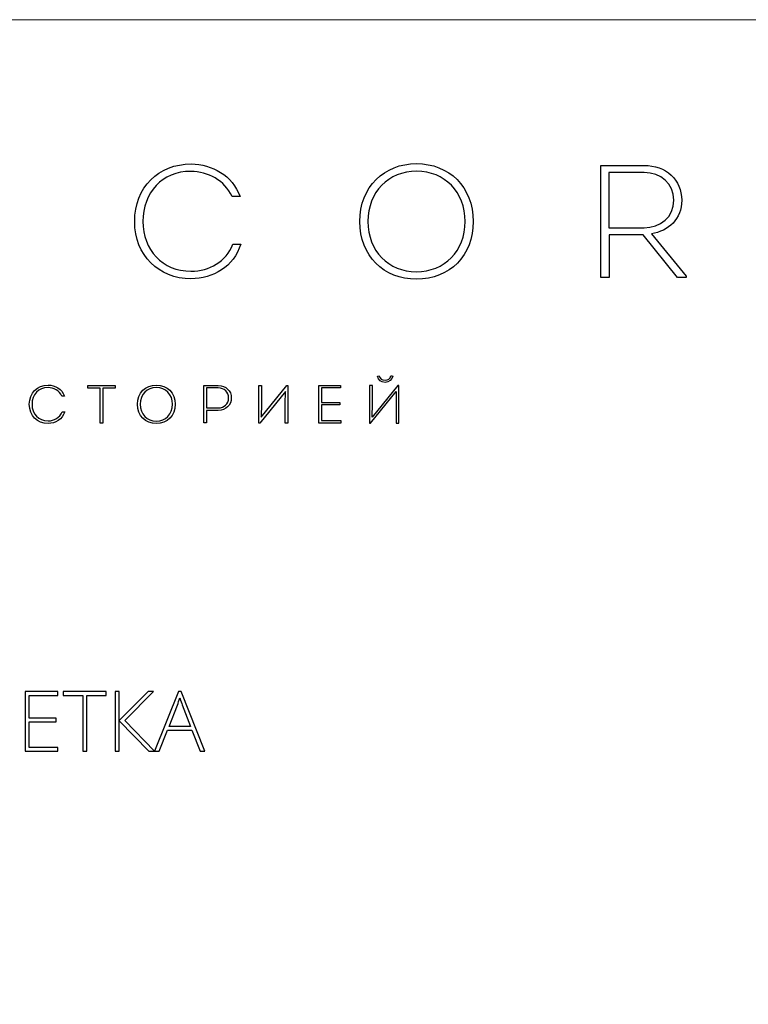
# Model space of a CAD drawing. Units: centimetres. Extents: x 92 to 259, y -383 to -147.
# Drawn here: x 141 to 181, y -200 to -147 of the extents above; entities that cross this region are included whole.
import ezdxf

# ---------------------------------------------------------------- set-up
doc = ezdxf.new("R2010")
doc.units = ezdxf.units.CM
doc.header["$MEASUREMENT"] = 0
doc.layers.add('layer 1', color=7, linetype='Continuous')

msp = doc.modelspace()

# ---------------------------------------------------------------- linework, layer by layer
at = {"layer": 'layer 1', "color": 250, "lineweight": 20}
msp.add_open_spline([(92.2511, -383.03001), (92.2511, -383.03001), (92.2511, -146.8443), (92.2511, -146.8443), (92.2511, -146.8443), (92.2511, -146.8443), (259.25109, -146.8443), (259.25109, -146.8443), (259.25109, -146.8443), (259.25109, -146.8443), (259.25109, -383.03001), (259.25109, -383.03001), (259.25109, -383.03001), (259.25109, -383.03001), (92.2511, -383.03001), (92.2511, -383.03001)], degree=3, knots=[0, 0, 0, 0, 0.2, 0.2, 0.2, 0.2, 0.4, 0.4, 0.4, 0.4, 0.6, 0.6, 0.6, 0.6, 1, 1, 1, 1], dxfattribs=at)
at = {"layer": 'layer 1', "color": 250}
for points, knots in [([(147.36731, -157.83518), (147.36731, -159.69341), (148.67582, -160.95835), (150.42938, -160.95835), (150.42938, -160.95835), (151.63323, -160.95835), (152.74984, -160.30405), (153.14243, -159.07397), (153.14243, -159.07397), (153.14243, -159.07397), (152.71498, -159.07397), (152.71498, -159.07397), (152.71498, -159.07397), (152.3399, -160.02492), (151.43262, -160.54832), (150.42938, -160.54832), (150.42938, -160.54832), (148.85909, -160.54832), (147.8122, -159.37934), (147.8122, -157.83518), (147.8122, -157.83518), (147.8122, -156.2736), (148.85909, -155.08719), (150.42058, -155.11333), (150.42058, -155.11333), (151.38024, -155.11333), (152.25258, -155.60188), (152.67141, -156.48302), (152.67141, -156.48302), (152.67141, -156.48302), (153.09886, -156.48302), (153.09886, -156.48302), (153.09886, -156.48302), (152.68012, -155.31403), (151.58957, -154.72954), (150.4381, -154.7034), (150.4381, -154.7034), (148.6671, -154.7034), (147.36731, -155.97704), (147.36731, -157.83518)], [0, 0, 0, 0, 0.09090909, 0.09090909, 0.09090909, 0.09090909, 0.18181818, 0.18181818, 0.18181818, 0.18181818, 0.27272727, 0.27272727, 0.27272727, 0.27272727, 0.36363636, 0.36363636, 0.36363636, 0.36363636, 0.45454545, 0.45454545, 0.45454545, 0.45454545, 0.54545455, 0.54545455, 0.54545455, 0.54545455, 0.63636364, 0.63636364, 0.63636364, 0.63636364, 0.72727273, 0.72727273, 0.72727273, 0.72727273, 0.81818182, 0.81818182, 0.81818182, 0.81818182, 1, 1, 1, 1]), ([(165.79546, -157.83518), (165.79546, -155.9509), (164.46944, -154.68588), (162.69853, -154.68588), (162.69853, -154.68588), (160.95377, -154.68588), (159.61903, -155.9509), (159.61903, -157.83518), (159.61903, -157.83518), (159.61903, -159.71956), (160.92754, -160.98449), (162.69853, -160.98449), (162.69853, -160.98449), (164.52181, -160.98449), (165.79546, -159.6847), (165.79546, -157.83518)], [0, 0, 0, 0, 0.2, 0.2, 0.2, 0.2, 0.4, 0.4, 0.4, 0.4, 0.6, 0.6, 0.6, 0.6, 1, 1, 1, 1]), ([(175.49108, -158.50691), (176.43331, -158.36739), (177.1399, -157.69566), (177.1399, -156.68363), (177.1399, -156.68363), (177.1399, -155.5583), (176.27627, -154.78191), (175.08986, -154.78191), (175.08986, -154.78191), (175.08986, -154.78191), (172.74309, -154.78191), (172.74309, -154.78191), (172.74309, -154.78191), (172.74309, -154.78191), (172.74309, -160.88854), (172.74309, -160.88854), (172.74309, -160.88854), (172.74309, -160.88854), (173.18806, -160.88854), (173.18806, -160.88854), (173.18806, -160.88854), (173.18806, -160.88854), (173.18806, -158.55929), (173.18806, -158.55929), (173.18806, -158.55929), (173.18806, -158.55929), (175.03749, -158.55929), (175.03749, -158.55929), (175.03749, -158.55929), (175.03749, -158.55929), (176.90434, -160.88854), (176.90434, -160.88854), (176.90434, -160.88854), (176.90434, -160.88854), (177.39288, -160.88854), (177.39288, -160.88854), (177.39288, -160.88854), (177.39288, -160.88854), (177.39288, -160.81874), (177.39288, -160.81874), (177.39288, -160.81874), (177.39288, -160.81874), (175.49108, -158.50691), (175.49108, -158.50691)], [0, 0, 0, 0, 0.08333333, 0.08333333, 0.08333333, 0.08333333, 0.16666667, 0.16666667, 0.16666667, 0.16666667, 0.25, 0.25, 0.25, 0.25, 0.33333333, 0.33333333, 0.33333333, 0.33333333, 0.41666667, 0.41666667, 0.41666667, 0.41666667, 0.5, 0.5, 0.5, 0.5, 0.58333333, 0.58333333, 0.58333333, 0.58333333, 0.66666667, 0.66666667, 0.66666667, 0.66666667, 0.75, 0.75, 0.75, 0.75, 0.83333333, 0.83333333, 0.83333333, 0.83333333, 1, 1, 1, 1]), ([(160.06392, -157.83518), (160.06392, -156.22132), (161.17181, -155.10462), (162.70725, -155.10462), (162.70725, -155.10462), (164.2426, -155.10462), (165.35058, -156.23003), (165.35058, -157.83518), (165.35058, -157.83518), (165.35058, -159.44914), (164.22517, -160.57446), (162.69853, -160.57446), (162.69853, -160.57446), (161.18052, -160.57446), (160.06392, -159.44914), (160.06392, -157.83518)], [0, 0, 0, 0, 0.2, 0.2, 0.2, 0.2, 0.4, 0.4, 0.4, 0.4, 0.6, 0.6, 0.6, 0.6, 1, 1, 1, 1]), ([(173.17935, -158.1754), (173.17935, -158.1754), (173.17935, -155.17442), (173.17935, -155.17442), (173.17935, -155.17442), (173.17935, -155.17442), (175.08986, -155.17442), (175.08986, -155.17442), (175.08986, -155.17442), (175.99714, -155.17442), (176.71244, -155.75891), (176.71244, -156.67491), (176.71244, -156.67491), (176.71244, -157.60843), (175.97963, -158.1754), (175.08986, -158.1754), (175.08986, -158.1754), (175.08986, -158.1754), (173.17935, -158.1754), (173.17935, -158.1754)], [0, 0, 0, 0, 0.16666667, 0.16666667, 0.16666667, 0.16666667, 0.33333333, 0.33333333, 0.33333333, 0.33333333, 0.5, 0.5, 0.5, 0.5, 0.66666667, 0.66666667, 0.66666667, 0.66666667, 1, 1, 1, 1]), ([(160.57984, -166.25786), (160.61179, -166.47335), (160.78362, -166.60433), (160.99329, -166.60433), (160.99329, -166.60433), (161.21169, -166.60433), (161.37471, -166.46455), (161.40966, -166.25786), (161.40966, -166.25786), (161.3777, -166.25205), (161.34566, -166.24615), (161.31362, -166.24325), (161.31362, -166.24325), (161.28448, -166.40055), (161.14179, -166.48787), (160.99329, -166.48787), (160.99329, -166.48787), (160.83018, -166.48206), (160.70501, -166.39465), (160.67587, -166.24325), (160.67587, -166.24325), (160.67587, -166.24325), (160.57984, -166.25786), (160.57984, -166.25786)], [0, 0, 0, 0, 0.14285714, 0.14285714, 0.14285714, 0.14285714, 0.28571429, 0.28571429, 0.28571429, 0.28571429, 0.42857143, 0.42857143, 0.42857143, 0.42857143, 0.57142857, 0.57142857, 0.57142857, 0.57142857, 0.71428571, 0.71428571, 0.71428571, 0.71428571, 1, 1, 1, 1]), ([(141.62996, -167.79823), (141.62996, -168.41846), (142.06674, -168.84072), (142.65203, -168.84072), (142.65203, -168.84072), (143.05386, -168.84072), (143.42665, -168.62233), (143.55764, -168.21169), (143.55764, -168.21169), (143.55764, -168.21169), (143.41495, -168.21169), (143.41495, -168.21169), (143.41495, -168.21169), (143.28977, -168.52911), (142.98696, -168.70384), (142.65203, -168.70384), (142.65203, -168.70384), (142.12792, -168.70384), (141.77846, -168.31362), (141.77846, -167.79823), (141.77846, -167.79823), (141.77846, -167.27703), (142.12792, -166.881), (142.64912, -166.88971), (142.64912, -166.88971), (142.96945, -166.88971), (143.26064, -167.05282), (143.40042, -167.34692), (143.40042, -167.34692), (143.40042, -167.34692), (143.54311, -167.34692), (143.54311, -167.34692), (143.54311, -167.34692), (143.40333, -166.9567), (143.03934, -166.76163), (142.65493, -166.75283), (142.65493, -166.75283), (142.06384, -166.75283), (141.62996, -167.178), (141.62996, -167.79823)], [0, 0, 0, 0, 0.09090909, 0.09090909, 0.09090909, 0.09090909, 0.18181818, 0.18181818, 0.18181818, 0.18181818, 0.27272727, 0.27272727, 0.27272727, 0.27272727, 0.36363636, 0.36363636, 0.36363636, 0.36363636, 0.45454545, 0.45454545, 0.45454545, 0.45454545, 0.54545455, 0.54545455, 0.54545455, 0.54545455, 0.63636364, 0.63636364, 0.63636364, 0.63636364, 0.72727273, 0.72727273, 0.72727273, 0.72727273, 0.81818182, 0.81818182, 0.81818182, 0.81818182, 1, 1, 1, 1]), ([(145.4862, -166.91304), (145.4862, -166.91304), (145.4862, -168.81739), (145.4862, -168.81739), (145.4862, -168.81739), (145.4862, -168.81739), (145.63179, -168.81739), (145.63179, -168.81739), (145.63179, -168.81739), (145.63179, -168.81739), (145.63179, -166.91304), (145.63179, -166.91304), (145.63179, -166.91304), (145.63179, -166.91304), (146.30149, -166.91304), (146.30149, -166.91304), (146.30149, -166.91304), (146.30149, -166.91304), (146.30149, -166.77906), (146.30149, -166.77906), (146.30149, -166.77906), (146.30149, -166.77906), (144.81641, -166.77906), (144.81641, -166.77906), (144.81641, -166.77906), (144.81641, -166.77906), (144.81641, -166.91304), (144.81641, -166.91304), (144.81641, -166.91304), (144.81641, -166.91304), (145.4862, -166.91304), (145.4862, -166.91304)], [0, 0, 0, 0, 0.11111111, 0.11111111, 0.11111111, 0.11111111, 0.22222222, 0.22222222, 0.22222222, 0.22222222, 0.33333333, 0.33333333, 0.33333333, 0.33333333, 0.44444444, 0.44444444, 0.44444444, 0.44444444, 0.55555556, 0.55555556, 0.55555556, 0.55555556, 0.66666667, 0.66666667, 0.66666667, 0.66666667, 0.77777778, 0.77777778, 0.77777778, 0.77777778, 1, 1, 1, 1]), ([(149.57536, -167.79823), (149.57536, -167.16928), (149.13276, -166.74702), (148.54167, -166.74702), (148.54167, -166.74702), (147.95929, -166.74702), (147.5137, -167.16928), (147.5137, -167.79823), (147.5137, -167.79823), (147.5137, -168.42717), (147.95049, -168.84943), (148.54167, -168.84943), (148.54167, -168.84943), (149.15019, -168.84943), (149.57536, -168.41555), (149.57536, -167.79823)], [0, 0, 0, 0, 0.2, 0.2, 0.2, 0.2, 0.4, 0.4, 0.4, 0.4, 0.6, 0.6, 0.6, 0.6, 1, 1, 1, 1]), ([(151.27382, -168.81449), (151.27382, -168.81449), (151.27382, -168.12727), (151.27382, -168.12727), (151.27382, -168.12727), (151.27382, -168.12727), (151.91738, -168.12727), (151.91738, -168.12727), (151.91738, -168.12727), (152.33083, -168.12727), (152.62493, -167.8477), (152.62493, -167.45466), (152.62493, -167.45466), (152.62493, -167.05863), (152.33083, -166.77616), (151.91738, -166.77616), (151.91738, -166.77616), (151.66113, -166.77325), (151.38447, -166.77616), (151.12822, -166.77616), (151.12822, -166.77616), (151.12822, -166.77616), (151.12822, -168.81449), (151.12822, -168.81449), (151.12822, -168.81449), (151.12822, -168.81449), (151.27382, -168.81449), (151.27382, -168.81449)], [0, 0, 0, 0, 0.125, 0.125, 0.125, 0.125, 0.25, 0.25, 0.25, 0.25, 0.375, 0.375, 0.375, 0.375, 0.5, 0.5, 0.5, 0.5, 0.625, 0.625, 0.625, 0.625, 0.75, 0.75, 0.75, 0.75, 1, 1, 1, 1]), ([(155.57556, -167.09648), (155.57556, -167.09648), (155.56095, -167.79242), (155.56095, -167.79242), (155.56095, -167.79242), (155.56095, -167.79242), (155.56095, -168.81739), (155.56095, -168.81739), (155.56095, -168.81739), (155.56095, -168.81739), (155.70953, -168.81739), (155.70953, -168.81739), (155.70953, -168.81739), (155.70953, -168.81739), (155.70953, -166.77616), (155.70953, -166.77616), (155.70953, -166.77616), (155.70953, -166.77616), (155.65126, -166.77616), (155.65126, -166.77616), (155.65126, -166.77616), (155.65126, -166.77616), (154.25649, -168.49126), (154.25649, -168.49126), (154.25649, -168.49126), (154.25649, -168.49126), (154.27101, -167.75166), (154.27101, -167.75166), (154.27101, -167.75166), (154.27101, -167.75166), (154.27101, -166.77616), (154.27101, -166.77616), (154.27101, -166.77616), (154.27101, -166.77616), (154.12251, -166.77616), (154.12251, -166.77616), (154.12251, -166.77616), (154.12251, -166.77616), (154.12251, -168.81739), (154.12251, -168.81739), (154.12251, -168.81739), (154.12251, -168.81739), (154.17198, -168.81739), (154.17198, -168.81739), (154.17198, -168.81739), (154.17198, -168.81739), (155.57556, -167.09648), (155.57556, -167.09648)], [0, 0, 0, 0, 0.07692308, 0.07692308, 0.07692308, 0.07692308, 0.15384615, 0.15384615, 0.15384615, 0.15384615, 0.23076923, 0.23076923, 0.23076923, 0.23076923, 0.30769231, 0.30769231, 0.30769231, 0.30769231, 0.38461538, 0.38461538, 0.38461538, 0.38461538, 0.46153846, 0.46153846, 0.46153846, 0.46153846, 0.53846154, 0.53846154, 0.53846154, 0.53846154, 0.61538462, 0.61538462, 0.61538462, 0.61538462, 0.69230769, 0.69230769, 0.69230769, 0.69230769, 0.76923077, 0.76923077, 0.76923077, 0.76923077, 0.84615385, 0.84615385, 0.84615385, 0.84615385, 1, 1, 1, 1]), ([(158.56686, -166.77906), (158.56686, -166.77906), (157.39338, -166.77906), (157.39338, -166.77906), (157.39338, -166.77906), (157.39338, -166.77906), (157.39338, -168.81739), (157.39338, -168.81739), (157.39338, -168.81739), (157.39338, -168.81739), (158.57848, -168.81739), (158.57848, -168.81739), (158.57848, -168.81739), (158.57848, -168.81739), (158.57848, -168.68051), (158.57848, -168.68051), (158.57848, -168.68051), (158.57848, -168.68051), (157.53898, -168.68051), (157.53898, -168.68051), (157.53898, -168.68051), (157.53898, -168.68051), (157.53898, -167.83027), (157.53898, -167.83027), (157.53898, -167.83027), (157.53898, -167.83027), (158.5261, -167.83027), (158.5261, -167.83027), (158.5261, -167.83027), (158.5261, -167.83027), (158.5261, -167.6992), (158.5261, -167.6992), (158.5261, -167.6992), (158.5261, -167.6992), (157.53898, -167.6992), (157.53898, -167.6992), (157.53898, -167.6992), (157.53898, -167.6992), (157.53898, -166.91013), (157.53898, -166.91013), (157.53898, -166.91013), (157.53898, -166.91013), (158.56686, -166.91013), (158.56686, -166.91013), (158.56686, -166.91013), (158.56686, -166.91013), (158.56686, -166.77906), (158.56686, -166.77906)], [0, 0, 0, 0, 0.07692308, 0.07692308, 0.07692308, 0.07692308, 0.15384615, 0.15384615, 0.15384615, 0.15384615, 0.23076923, 0.23076923, 0.23076923, 0.23076923, 0.30769231, 0.30769231, 0.30769231, 0.30769231, 0.38461538, 0.38461538, 0.38461538, 0.38461538, 0.46153846, 0.46153846, 0.46153846, 0.46153846, 0.53846154, 0.53846154, 0.53846154, 0.53846154, 0.61538462, 0.61538462, 0.61538462, 0.61538462, 0.69230769, 0.69230769, 0.69230769, 0.69230769, 0.76923077, 0.76923077, 0.76923077, 0.76923077, 0.84615385, 0.84615385, 0.84615385, 0.84615385, 1, 1, 1, 1]), ([(160.20414, -168.81739), (160.20414, -168.81739), (160.15467, -168.81739), (160.15467, -168.81739), (160.15467, -168.81739), (160.15467, -168.81739), (160.15467, -166.77616), (160.15467, -166.77616), (160.15467, -166.77616), (160.15467, -166.77616), (160.30317, -166.77616), (160.30317, -166.77616), (160.30317, -166.77616), (160.30317, -166.77616), (160.30317, -167.75166), (160.30317, -167.75166), (160.30317, -167.75166), (160.30317, -167.75166), (160.28865, -168.49126), (160.28865, -168.49126), (160.28865, -168.49126), (160.28865, -168.49126), (161.68342, -166.77616), (161.68342, -166.77616), (161.68342, -166.77616), (161.68342, -166.77616), (161.74169, -166.77616), (161.74169, -166.77616), (161.74169, -166.77616), (161.74169, -166.77616), (161.74169, -168.81739), (161.74169, -168.81739), (161.74169, -168.81739), (161.74169, -168.81739), (161.5931, -168.81739), (161.5931, -168.81739), (161.5931, -168.81739), (161.5931, -168.81739), (161.5931, -167.79242), (161.5931, -167.79242), (161.5931, -167.79242), (161.5931, -167.79242), (161.60771, -167.09648), (161.60771, -167.09648), (161.60771, -167.09648), (161.60771, -167.09648), (160.20414, -168.81739), (160.20414, -168.81739)], [0, 0, 0, 0, 0.07692308, 0.07692308, 0.07692308, 0.07692308, 0.15384615, 0.15384615, 0.15384615, 0.15384615, 0.23076923, 0.23076923, 0.23076923, 0.23076923, 0.30769231, 0.30769231, 0.30769231, 0.30769231, 0.38461538, 0.38461538, 0.38461538, 0.38461538, 0.46153846, 0.46153846, 0.46153846, 0.46153846, 0.53846154, 0.53846154, 0.53846154, 0.53846154, 0.61538462, 0.61538462, 0.61538462, 0.61538462, 0.69230769, 0.69230769, 0.69230769, 0.69230769, 0.76923077, 0.76923077, 0.76923077, 0.76923077, 0.84615385, 0.84615385, 0.84615385, 0.84615385, 1, 1, 1, 1]), ([(147.6622, -167.79823), (147.6622, -167.25951), (148.03209, -166.88681), (148.54457, -166.88681), (148.54457, -166.88681), (149.05706, -166.88681), (149.42686, -167.26241), (149.42686, -167.79823), (149.42686, -167.79823), (149.42686, -168.33695), (149.05125, -168.71255), (148.54167, -168.71255), (148.54167, -168.71255), (148.03499, -168.71255), (147.6622, -168.33695), (147.6622, -167.79823)], [0, 0, 0, 0, 0.2, 0.2, 0.2, 0.2, 0.4, 0.4, 0.4, 0.4, 0.6, 0.6, 0.6, 0.6, 1, 1, 1, 1]), ([(151.27382, -167.99329), (151.27382, -167.99329), (151.27382, -166.90723), (151.27382, -166.90723), (151.27382, -166.90723), (151.4864, -166.90723), (151.7077, -166.90723), (151.91738, -166.90723), (151.91738, -166.90723), (152.24052, -166.90723), (152.47933, -167.13143), (152.47933, -167.45167), (152.47933, -167.45167), (152.47933, -167.77781), (152.2318, -167.99329), (151.91738, -167.99329), (151.91738, -167.99329), (151.91738, -167.99329), (151.27382, -167.99329), (151.27382, -167.99329)], [0, 0, 0, 0, 0.16666667, 0.16666667, 0.16666667, 0.16666667, 0.33333333, 0.33333333, 0.33333333, 0.33333333, 0.5, 0.5, 0.5, 0.5, 0.66666667, 0.66666667, 0.66666667, 0.66666667, 1, 1, 1, 1]), ([(143.18076, -186.70282), (143.18076, -186.70282), (141.4028, -186.70282), (141.4028, -186.70282), (141.4028, -186.70282), (141.4028, -186.70282), (141.4028, -183.45056), (141.4028, -183.45056), (141.4028, -183.45056), (141.4028, -183.45056), (143.18076, -183.45056), (143.18076, -183.45056), (143.18076, -183.45056), (143.18076, -183.45056), (143.18076, -183.66009), (143.18076, -183.66009), (143.18076, -183.66009), (143.18076, -183.66009), (141.62979, -183.66009), (141.62979, -183.66009), (141.62979, -183.66009), (141.62979, -183.66009), (141.62979, -184.88994), (141.62979, -184.88994), (141.62979, -184.88994), (141.62979, -184.88994), (143.09346, -184.88994), (143.09346, -184.88994), (143.09346, -184.88994), (143.09346, -184.88994), (143.09346, -185.09947), (143.09346, -185.09947), (143.09346, -185.09947), (143.09346, -185.09947), (141.62979, -185.09947), (141.62979, -185.09947), (141.62979, -185.09947), (141.62979, -185.09947), (141.62979, -186.49329), (141.62979, -186.49329), (141.62979, -186.49329), (141.62979, -186.49329), (143.18076, -186.49329), (143.18076, -186.49329), (143.18076, -186.49329), (143.18076, -186.49329), (143.18076, -186.70282), (143.18076, -186.70282)], [0, 0, 0, 0, 0.07692308, 0.07692308, 0.07692308, 0.07692308, 0.15384615, 0.15384615, 0.15384615, 0.15384615, 0.23076923, 0.23076923, 0.23076923, 0.23076923, 0.30769231, 0.30769231, 0.30769231, 0.30769231, 0.38461538, 0.38461538, 0.38461538, 0.38461538, 0.46153846, 0.46153846, 0.46153846, 0.46153846, 0.53846154, 0.53846154, 0.53846154, 0.53846154, 0.61538462, 0.61538462, 0.61538462, 0.61538462, 0.69230769, 0.69230769, 0.69230769, 0.69230769, 0.76923077, 0.76923077, 0.76923077, 0.76923077, 0.84615385, 0.84615385, 0.84615385, 0.84615385, 1, 1, 1, 1]), ([(144.76362, -186.70282), (144.76362, -186.70282), (144.53435, -186.70282), (144.53435, -186.70282), (144.53435, -186.70282), (144.53435, -186.70282), (144.53435, -183.66465), (144.53435, -183.66465), (144.53435, -183.66465), (144.53435, -183.66465), (143.4776, -183.66465), (143.4776, -183.66465), (143.4776, -183.66465), (143.4776, -183.66465), (143.4776, -183.45056), (143.4776, -183.45056), (143.4776, -183.45056), (143.4776, -183.45056), (145.82037, -183.45056), (145.82037, -183.45056), (145.82037, -183.45056), (145.82037, -183.45056), (145.82037, -183.66465), (145.82037, -183.66465), (145.82037, -183.66465), (145.82037, -183.66465), (144.76362, -183.66465), (144.76362, -183.66465), (144.76362, -183.66465), (144.76362, -183.66465), (144.76362, -186.70282), (144.76362, -186.70282)], [0, 0, 0, 0, 0.11111111, 0.11111111, 0.11111111, 0.11111111, 0.22222222, 0.22222222, 0.22222222, 0.22222222, 0.33333333, 0.33333333, 0.33333333, 0.33333333, 0.44444444, 0.44444444, 0.44444444, 0.44444444, 0.55555556, 0.55555556, 0.55555556, 0.55555556, 0.66666667, 0.66666667, 0.66666667, 0.66666667, 0.77777778, 0.77777778, 0.77777778, 0.77777778, 1, 1, 1, 1]), ([(148.44784, -186.70282), (148.44784, -186.70282), (148.13886, -186.70282), (148.13886, -186.70282), (148.13886, -186.70282), (148.13886, -186.70282), (146.52943, -185.04557), (146.52943, -185.04557), (146.52943, -185.04557), (146.52943, -185.04557), (146.52943, -186.70282), (146.52943, -186.70282), (146.52943, -186.70282), (146.52943, -186.70282), (146.3032, -186.70282), (146.3032, -186.70282), (146.3032, -186.70282), (146.3032, -186.70282), (146.3032, -183.45056), (146.3032, -183.45056), (146.3032, -183.45056), (146.3032, -183.45056), (146.52943, -183.45056), (146.52943, -183.45056), (146.52943, -183.45056), (146.52943, -183.45056), (146.52943, -185.02583), (146.52943, -185.02583), (146.52943, -185.02583), (146.52943, -185.02583), (148.09407, -183.45056), (148.09407, -183.45056), (148.09407, -183.45056), (148.09407, -183.45056), (148.3947, -183.45056), (148.3947, -183.45056), (148.3947, -183.45056), (148.3947, -183.45056), (146.82095, -185.02583), (146.82095, -185.02583), (146.82095, -185.02583), (146.82095, -185.02583), (148.44784, -186.70282), (148.44784, -186.70282)], [0, 0, 0, 0, 0.08333333, 0.08333333, 0.08333333, 0.08333333, 0.16666667, 0.16666667, 0.16666667, 0.16666667, 0.25, 0.25, 0.25, 0.25, 0.33333333, 0.33333333, 0.33333333, 0.33333333, 0.41666667, 0.41666667, 0.41666667, 0.41666667, 0.5, 0.5, 0.5, 0.5, 0.58333333, 0.58333333, 0.58333333, 0.58333333, 0.66666667, 0.66666667, 0.66666667, 0.66666667, 0.75, 0.75, 0.75, 0.75, 0.83333333, 0.83333333, 0.83333333, 0.83333333, 1, 1, 1, 1]), ([(150.47329, -185.55041), (150.47329, -185.55041), (149.15234, -185.55041), (149.15234, -185.55041), (149.15234, -185.55041), (149.15234, -185.55041), (148.69836, -186.70282), (148.69836, -186.70282), (148.69836, -186.70282), (148.69836, -186.70282), (148.44708, -186.70282), (148.44708, -186.70282), (148.44708, -186.70282), (148.44708, -186.70282), (149.75436, -183.4369), (149.75436, -183.4369), (149.75436, -183.4369), (149.75436, -183.4369), (149.89936, -183.4369), (149.89936, -183.4369), (149.89936, -183.4369), (149.89936, -183.4369), (151.18007, -186.70282), (151.18007, -186.70282), (151.18007, -186.70282), (151.18007, -186.70282), (150.92423, -186.70282), (150.92423, -186.70282), (150.92423, -186.70282), (150.92423, -186.70282), (150.47329, -185.55041), (150.47329, -185.55041)], [0, 0, 0, 0, 0.11111111, 0.11111111, 0.11111111, 0.11111111, 0.22222222, 0.22222222, 0.22222222, 0.22222222, 0.33333333, 0.33333333, 0.33333333, 0.33333333, 0.44444444, 0.44444444, 0.44444444, 0.44444444, 0.55555556, 0.55555556, 0.55555556, 0.55555556, 0.66666667, 0.66666667, 0.66666667, 0.66666667, 0.77777778, 0.77777778, 0.77777778, 0.77777778, 1, 1, 1, 1]), ([(149.23433, -185.34999), (149.23433, -185.34999), (150.39737, -185.34999), (150.39737, -185.34999), (150.39737, -185.34999), (150.39737, -185.34999), (149.95478, -184.17784), (149.95478, -184.17784), (149.95478, -184.17784), (149.91758, -184.08598), (149.87355, -183.95844), (149.82117, -183.79522), (149.82117, -183.79522), (149.78093, -183.93719), (149.73766, -184.06625), (149.68983, -184.1824), (149.68983, -184.1824), (149.68983, -184.1824), (149.23433, -185.34999), (149.23433, -185.34999)], [0, 0, 0, 0, 0.16666667, 0.16666667, 0.16666667, 0.16666667, 0.33333333, 0.33333333, 0.33333333, 0.33333333, 0.5, 0.5, 0.5, 0.5, 0.66666667, 0.66666667, 0.66666667, 0.66666667, 1, 1, 1, 1])]:
    msp.add_open_spline(points, degree=3, knots=knots, dxfattribs=at)

doc.saveas('drawing.dxf')
